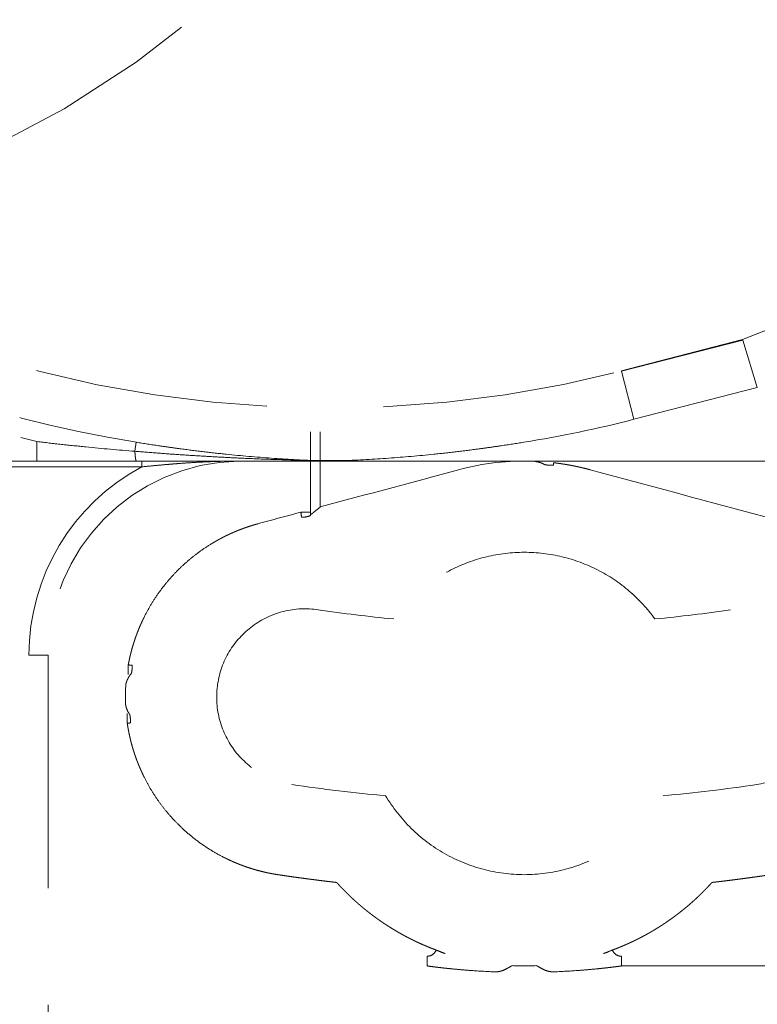
# Model space of a CAD drawing. Units: millimetres. Extents: x -285 to -5, y -1 to 205.
# Drawn here: x -215 to -212, y 151 to 155 of the extents above; entities that cross this region are included whole.
import ezdxf

# ---------------------------------------------------------------- set-up
doc = ezdxf.new("R2010")
doc.units = ezdxf.units.MM
doc.header["$LTSCALE"] = 4
doc.header["$MEASUREMENT"] = 0
doc.linetypes.add('HIDDEN', pattern=[0.375, 0.25, -0.125])
doc.layers.add('BAYANG', color=7, linetype='HIDDEN', lineweight=15)

msp = doc.modelspace()

# ---------------------------------------------------------------- linework, layer by layer
at = {"layer": 'BAYANG'}
for p, q in [((-212.1445, 153.7052), (-211.625, 153.8387)), ((-211.6244, 153.837), (-212.144, 153.7034)), ((-211.6244, 153.837), (-211.562, 153.633)), ((-212.1445, 153.7052), (-212.144, 153.7034)), ((-212.091, 153.4971), (-212.144, 153.7034)), ((-211.562, 153.633), (-212.091, 153.4971)), ((-214.65, 153.4015), (-214.65, 153.3182)), ((-214.2241, 153.3986), (-214.2303, 153.3598)), ((-216.6732, 153.3182), (-214.65, 153.3182)), ((-216.6694, 153.2932), (-214.2009, 153.2932)), ((-214.2009, 153.3182), (-214.2009, 153.2932)), ((-212.1374, 153.3182), (-206.0227, 153.3182))]:
    msp.add_line(p, q, dxfattribs=at)
for centre, radius, start, end in [((-213.3104, 158.5654), 5.0181, 289.6254, 70.3528), ((-216.7253, 158.5654), 4.331, 275.4226, 354.5774), ((-213.3937, 158.5654), 5.02, 238.3677, 284.4151), ((-213.3937, 158.5654), 5.2331, 238.85, 260.8699), ((-213.3937, 158.5654), 5.3145, 239.3802, 256.3265), ((-213.3937, 158.5654), 5.2331, 279.1301, 284.4151), ((-213.7685, 152.4855), 0.9162, 118.1605, 180), ((-213.7685, 152.4855), 0.8329, 91.1859, 180)]:
    msp.add_arc(centre, radius, start, end, dxfattribs=at)
for points, degree in [([(-213.477, 153.4431), (-213.477, 153.4015), (-213.477, 153.3598), (-213.477, 153.3182)], 3), ([(-213.4354, 153.3182), (-213.4354, 153.3598), (-213.4354, 153.4015), (-213.4354, 153.4431)], 3), ([(-214.65, 153.3182), (-214.5076, 153.3182), (-214.3654, 153.3182), (-214.2236, 153.3182)], 3), ([(-213.477, 153.3182), (-213.477, 153.2413), (-213.477, 153.1644), (-213.477, 153.0874)], 3), ([(-213.3351, 153.32), (-213.3742, 153.32), (-213.4133, 153.32), (-213.4523, 153.32)], 3), ([(-213.4514, 153.3182), (-213.4129, 153.3182), (-213.3745, 153.3182), (-213.336, 153.3182)], 3), ([(-213.4354, 153.1211), (-213.4354, 153.1868), (-213.4354, 153.2525), (-213.4354, 153.3182)], 3), ([(-212.5192, 153.3174), (-212.628, 153.3216), (-212.7374, 153.3092), (-212.8426, 153.2809)], 3), ([(-212.5638, 153.3182), (-212.422, 153.3182), (-212.2799, 153.3182), (-212.1374, 153.3182)], 3), ([(-212.4365, 153.2997), (-212.4363, 153.3034), (-212.4361, 153.3072), (-212.4359, 153.311)], 3), ([(-212.8426, 153.2809), (-213.0402, 153.2276), (-213.2378, 153.1744), (-213.4354, 153.1211)], 3), ([(-211.4205, 153.0495), (-211.7067, 153.1266), (-211.9929, 153.2037), (-212.279, 153.2809)], 3), ([(-213.7012, 153.0495), (-213.6403, 153.0659), (-213.5795, 153.0823), (-213.5186, 153.0987)], 3), ([(-213.5186, 153.0987), (-213.5177, 153.0913), (-213.5167, 153.084), (-213.5158, 153.077)], 3), ([(-213.1208, 152.6408), (-213.229, 152.651), (-213.3369, 152.6642), (-213.4444, 152.6804)], 3), ([(-211.6772, 152.6804), (-211.7847, 152.6642), (-211.8926, 152.651), (-212.0009, 152.6408)], 3), ([(-214.6014, 152.4855), (-214.6014, 151.2706), (-214.6014, 150.0557)], 2), ([(-214.2414, 152.4421), (-214.247, 152.4426), (-214.2528, 152.4431), (-214.2586, 152.4437)], 3), ([(-214.2691, 152.3604), (-214.2711, 152.3327), (-214.2716, 152.3048), (-214.2706, 152.2771)], 3), ([(-214.2629, 152.1938), (-214.2581, 152.1941), (-214.2533, 152.1945), (-214.2485, 152.1949)], 3), ([(-213.5569, 151.9308), (-213.4236, 151.9108), (-213.2897, 151.8948), (-213.1555, 151.8829)], 3), ([(-211.9662, 151.8829), (-211.8319, 151.8948), (-211.698, 151.9108), (-211.5647, 151.9308)], 3), ([(-212.6129, 151.1539), (-212.5782, 151.1523), (-212.5434, 151.1523), (-212.5087, 151.1539)], 3), ([(-212.1444, 151.1527), (-211.3988, 151.1527), (-210.6532, 151.1527), (-209.9077, 151.1527)], 3)]:
    msp.add_open_spline(points, degree=degree, dxfattribs=at)
for points, knots in [([(-214.2303, 153.3598), (-214.3003, 153.3654), (-214.3703, 153.3717), (-214.4752, 153.3821), (-214.5102, 153.3858), (-214.5801, 153.3934), (-214.6151, 153.3974), (-214.65, 153.4015)], [0, 0, 0, 0, 0.5, 0.5, 0.75, 0.75, 1, 1, 1, 1]), ([(-213.4523, 153.32), (-213.5168, 153.3224), (-213.5811, 153.3259), (-213.7098, 153.335), (-213.7741, 153.3407), (-213.8705, 153.3506), (-213.9027, 153.3542), (-213.967, 153.3618), (-213.9991, 153.3659), (-214.0474, 153.3723), (-214.0634, 153.3745), (-214.0956, 153.379), (-214.1117, 153.3814), (-214.1599, 153.3885), (-214.192, 153.3934), (-214.2241, 153.3986)], [0, 0, 0, 0, 0.25, 0.25, 0.5, 0.5, 0.625, 0.625, 0.75, 0.75, 0.8125, 0.8125, 0.875, 0.875, 1, 1, 1, 1]), ([(-212.5633, 153.3986), (-212.5954, 153.3934), (-212.6275, 153.3885), (-212.6757, 153.3814), (-212.6918, 153.379), (-212.724, 153.3745), (-212.7401, 153.3723), (-212.7883, 153.3659), (-212.8205, 153.3618), (-212.8848, 153.3542), (-212.9169, 153.3506), (-213.0133, 153.3407), (-213.0776, 153.335), (-213.2063, 153.3259), (-213.2707, 153.3224), (-213.3351, 153.32)], [0, 0, 0, 0, 0.125, 0.125, 0.1875, 0.1875, 0.25, 0.25, 0.375, 0.375, 0.5, 0.5, 0.75, 0.75, 1, 1, 1, 1]), ([(-213.4523, 153.32), (-213.5172, 153.3212), (-213.5821, 153.323), (-213.6795, 153.3264), (-213.7119, 153.3277), (-213.7768, 153.3306), (-213.8092, 153.3321), (-213.8741, 153.3355), (-213.9065, 153.3373), (-213.9713, 153.3411), (-214.0037, 153.3432), (-214.0685, 153.3475), (-214.1009, 153.3498), (-214.1656, 153.3547), (-214.198, 153.3572), (-214.2303, 153.3598)], [0, 0, 0, 0, 0.25, 0.25, 0.375, 0.375, 0.5, 0.5, 0.625, 0.625, 0.75, 0.75, 0.875, 0.875, 1, 1, 1, 1]), ([(-214.2236, 153.3182), (-214.0952, 153.3182), (-213.9665, 153.3182), (-213.709, 153.3182), (-213.5802, 153.3182), (-213.4514, 153.3182)], [0, 0, 0, 0, 0.5, 0.5, 1, 1, 1, 1]), ([(-214.2009, 153.2932), (-214.1832, 153.295), (-214.1655, 153.2967), (-214.1302, 153.3001), (-214.1127, 153.3016), (-214.0864, 153.3039), (-214.0776, 153.3046), (-214.0601, 153.306), (-214.0514, 153.3067), (-214.0252, 153.3087), (-214.0078, 153.3099), (-213.9732, 153.3121), (-213.9559, 153.3131), (-213.9214, 153.3148), (-213.9042, 153.3155), (-213.8784, 153.3164), (-213.8698, 153.3167), (-213.8526, 153.3172), (-213.8441, 153.3174), (-213.8312, 153.3176), (-213.8269, 153.3177), (-213.8184, 153.3179), (-213.8141, 153.3179), (-213.8077, 153.318), (-213.8056, 153.318), (-213.8013, 153.3181), (-213.7992, 153.3181), (-213.7961, 153.3181), (-213.795, 153.3181), (-213.7929, 153.3181), (-213.7919, 153.3181), (-213.7904, 153.3182), (-213.7899, 153.3182), (-213.7889, 153.3182), (-213.7884, 153.3182), (-213.7874, 153.3182), (-213.7869, 153.3182), (-213.7858, 153.3182)], [0, 0, 0, 0, 0.12549, 0.12549, 0.25098, 0.25098, 0.313725, 0.313725, 0.376471, 0.376471, 0.501961, 0.501961, 0.627451, 0.627451, 0.752941, 0.752941, 0.815686, 0.815686, 0.878431, 0.878431, 0.909804, 0.909804, 0.941176, 0.941176, 0.956863, 0.956863, 0.972549, 0.972549, 0.980392, 0.980392, 0.988235, 0.988235, 0.992157, 0.992157, 0.996078, 0.996078, 1, 1, 1, 1]), ([(-213.336, 153.3182), (-213.2072, 153.3182), (-213.0784, 153.3182), (-212.8209, 153.3182), (-212.6922, 153.3182), (-212.5638, 153.3182)], [0, 0, 0, 0, 0.5, 0.5, 1, 1, 1, 1]), ([(-212.4775, 153.3053), (-212.4776, 153.3053), (-212.4778, 153.3054), (-212.4789, 153.3059), (-212.4797, 153.3063), (-212.4818, 153.3072), (-212.483, 153.3078), (-212.4861, 153.309), (-212.4878, 153.3097), (-212.4936, 153.3118), (-212.4982, 153.3132), (-212.5082, 153.3157), (-212.5137, 153.3168), (-212.5192, 153.3174)], [0, 0, 0, 0, 0.118811, 0.118811, 0.244696, 0.244696, 0.37058, 0.37058, 0.496464, 0.496464, 0.748232, 0.748232, 1, 1, 1, 1]), ([(-212.4365, 153.2997), (-212.4473, 153.2997), (-212.458, 153.3004), (-212.4731, 153.3024), (-212.4775, 153.3039), (-212.4775, 153.3053)], [0, 0, 0, 0, 0.5, 0.5, 1, 1, 1, 1]), ([(-212.4359, 153.311), (-212.4344, 153.3108), (-212.4313, 153.3104), (-212.4268, 153.3099), (-212.4223, 153.3093), (-212.4177, 153.3087), (-212.4132, 153.3081), (-212.4087, 153.3075), (-212.4042, 153.3068), (-212.3996, 153.3061), (-212.3951, 153.3054), (-212.3906, 153.3047), (-212.3861, 153.304), (-212.3816, 153.3033), (-212.3771, 153.3025), (-212.3726, 153.3017), (-212.3681, 153.3009), (-212.3636, 153.3001), (-212.3592, 153.2993), (-212.3547, 153.2984), (-212.3502, 153.2975), (-212.3457, 153.2966), (-212.3412, 153.2957), (-212.3368, 153.2948), (-212.3323, 153.2938), (-212.3279, 153.2928), (-212.3234, 153.2918), (-212.319, 153.2908), (-212.3145, 153.2898), (-212.3101, 153.2888), (-212.3056, 153.2877), (-212.3012, 153.2866), (-212.2967, 153.2855), (-212.2923, 153.2844), (-212.2879, 153.2832), (-212.2835, 153.2821), (-212.2805, 153.2813), (-212.279, 153.2809)], [0, 0, 0, 0, 0.028619, 0.05723, 0.085832, 0.114428, 0.143016, 0.171598, 0.200175, 0.228746, 0.257312, 0.285873, 0.314431, 0.342986, 0.371538, 0.400087, 0.428635, 0.457182, 0.485727, 0.514273, 0.542818, 0.571365, 0.599913, 0.628462, 0.657014, 0.685569, 0.714127, 0.742688, 0.771254, 0.799825, 0.828402, 0.856984, 0.885572, 0.914168, 0.94277, 0.971381, 1, 1, 1, 1]), ([(-213.477, 153.0987), (-213.477, 153.0987), (-213.4815, 153.0987), (-213.4969, 153.0987), (-213.5077, 153.0987), (-213.5186, 153.0987)], [0, 0, 0, 0, 0.5, 0.5, 1, 1, 1, 1]), ([(-213.477, 153.0874), (-213.477, 153.0848), (-213.4811, 153.0822), (-213.4953, 153.0784), (-213.5054, 153.0772), (-213.5158, 153.077)], [0, 0, 0, 0, 0.5, 0.5, 1, 1, 1, 1]), ([(-213.4354, 153.1211), (-213.4408, 153.1167), (-213.4463, 153.1123), (-213.4563, 153.1042), (-213.4609, 153.1004), (-213.4687, 153.0942), (-213.4717, 153.0917), (-213.4759, 153.0883), (-213.477, 153.0874), (-213.477, 153.0875)], [0, 0, 0, 0, 0.25, 0.25, 0.5, 0.5, 0.75, 0.75, 1, 1, 1, 1]), ([(-214.2586, 152.4437), (-214.2582, 152.4461), (-214.2573, 152.4511), (-214.2558, 152.4584), (-214.2543, 152.4658), (-214.2527, 152.4731), (-214.251, 152.4805), (-214.2493, 152.4877), (-214.2475, 152.495), (-214.2456, 152.5022), (-214.2437, 152.5095), (-214.2417, 152.5167), (-214.2396, 152.5238), (-214.2374, 152.531), (-214.2352, 152.5381), (-214.2329, 152.5452), (-214.2306, 152.5523), (-214.2282, 152.5594), (-214.2257, 152.5664), (-214.2231, 152.5734), (-214.2205, 152.5804), (-214.2178, 152.5874), (-214.215, 152.5943), (-214.2122, 152.6012), (-214.2092, 152.6081), (-214.2063, 152.615), (-214.2032, 152.6219), (-214.2001, 152.6287), (-214.1969, 152.6355), (-214.1937, 152.6423), (-214.1834, 152.663), (-214.165, 152.6971), (-214.1358, 152.7429), (-214.1035, 152.7864), (-214.0681, 152.8277), (-214.0299, 152.8664), (-213.9891, 152.9023), (-213.946, 152.9351), (-213.9146, 152.9557), (-213.8969, 152.9663), (-213.8937, 152.9682), (-213.8905, 152.9702), (-213.8872, 152.9721), (-213.8839, 152.9739), (-213.8807, 152.9758), (-213.8774, 152.9776), (-213.8741, 152.9795), (-213.8709, 152.9813), (-213.8676, 152.9831), (-213.8643, 152.9848), (-213.861, 152.9866), (-213.8577, 152.9884), (-213.8543, 152.9901), (-213.851, 152.9918), (-213.8477, 152.9935), (-213.8443, 152.9952), (-213.841, 152.9968), (-213.8376, 152.9985), (-213.8343, 153.0001), (-213.8309, 153.0017), (-213.8275, 153.0033), (-213.8241, 153.0049), (-213.8207, 153.0064), (-213.8173, 153.008), (-213.8139, 153.0095), (-213.8105, 153.011), (-213.8071, 153.0125), (-213.8037, 153.014), (-213.8002, 153.0154), (-213.7968, 153.0169), (-213.7934, 153.0183), (-213.7899, 153.0197), (-213.7864, 153.0211), (-213.783, 153.0225), (-213.7795, 153.0238), (-213.776, 153.0252), (-213.7725, 153.0265), (-213.769, 153.0278), (-213.7655, 153.0291), (-213.762, 153.0304), (-213.7585, 153.0316), (-213.7549, 153.0329), (-213.7514, 153.0341), (-213.7479, 153.0353), (-213.7443, 153.0365), (-213.7408, 153.0377), (-213.7372, 153.0388), (-213.7336, 153.04), (-213.7301, 153.0411), (-213.7265, 153.0422), (-213.7229, 153.0433), (-213.7193, 153.0444), (-213.7157, 153.0454), (-213.7121, 153.0465), (-213.7084, 153.0475), (-213.7048, 153.0485), (-213.7024, 153.0491), (-213.7012, 153.0495)], [0, 0, 0, 0, 0.008673, 0.017335, 0.025987, 0.03463, 0.043263, 0.051889, 0.060509, 0.069122, 0.077729, 0.086332, 0.094932, 0.103528, 0.112123, 0.120716, 0.129309, 0.137902, 0.146497, 0.155093, 0.163693, 0.172296, 0.180904, 0.189517, 0.198136, 0.206762, 0.215396, 0.224038, 0.23269, 0.241352, 0.250025, 0.312675, 0.375012, 0.43735, 0.5, 0.562649, 0.624987, 0.687324, 0.749974, 0.754312, 0.758647, 0.76298, 0.767309, 0.771636, 0.775961, 0.780284, 0.784604, 0.788922, 0.793238, 0.797552, 0.801864, 0.806174, 0.810483, 0.81479, 0.819096, 0.8234, 0.827704, 0.832006, 0.836307, 0.840607, 0.844906, 0.849205, 0.853503, 0.8578, 0.862097, 0.866394, 0.870691, 0.874987, 0.879283, 0.88358, 0.887877, 0.892174, 0.896471, 0.900769, 0.905068, 0.909367, 0.913667, 0.917968, 0.922271, 0.926574, 0.930878, 0.935184, 0.939491, 0.9438, 0.94811, 0.952422, 0.956736, 0.961052, 0.96537, 0.969691, 0.974013, 0.978338, 0.982665, 0.986995, 0.991327, 0.995662, 1, 1, 1, 1]), ([(-212.0009, 152.6408), (-212.0327, 152.6849), (-212.0699, 152.7251), (-212.1525, 152.7959), (-212.198, 152.8264), (-212.2949, 152.8759), (-212.3463, 152.8948), (-212.452, 152.9203), (-212.5064, 152.9267), (-212.6152, 152.9267), (-212.6696, 152.9203), (-212.7754, 152.8948), (-212.8268, 152.8759), (-212.9236, 152.8264), (-212.9691, 152.7959), (-213.0518, 152.7251), (-213.0889, 152.6849), (-213.1208, 152.6408)], [0, 0, 0, 0, 0.125, 0.125, 0.25, 0.25, 0.375, 0.375, 0.5, 0.5, 0.625, 0.625, 0.75, 0.75, 0.875, 0.875, 1, 1, 1, 1]), ([(-213.4444, 152.6804), (-213.4935, 152.6877), (-213.544, 152.6853), (-213.6402, 152.6614), (-213.686, 152.6399), (-213.7658, 152.5809), (-213.7998, 152.5435), (-213.851, 152.4585), (-213.8681, 152.4109), (-213.8828, 152.3128), (-213.8804, 152.2623), (-213.8565, 152.166), (-213.8349, 152.1203), (-213.776, 152.0405), (-213.7386, 152.0065), (-213.6536, 151.9553), (-213.606, 151.9382), (-213.5569, 151.9308)], [0, 0, 0, 0, 0.125, 0.125, 0.25, 0.25, 0.375, 0.375, 0.5, 0.5, 0.625, 0.625, 0.75, 0.75, 0.875, 0.875, 1, 1, 1, 1]), ([(-211.5647, 151.9308), (-211.5156, 151.9382), (-211.4681, 151.9553), (-211.3831, 152.0065), (-211.3457, 152.0405), (-211.2867, 152.1203), (-211.2652, 152.166), (-211.2412, 152.2623), (-211.2388, 152.3128), (-211.2536, 152.4109), (-211.2707, 152.4585), (-211.3218, 152.5435), (-211.3559, 152.5809), (-211.4357, 152.6399), (-211.4814, 152.6614), (-211.5777, 152.6853), (-211.6282, 152.6877), (-211.6772, 152.6804)], [0, 0, 0, 0, 0.125, 0.125, 0.25, 0.25, 0.375, 0.375, 0.5, 0.5, 0.625, 0.625, 0.75, 0.75, 0.875, 0.875, 1, 1, 1, 1]), ([(-214.6847, 152.4855), (-214.6629, 152.4855), (-214.6412, 152.4855), (-214.6104, 152.4855), (-214.6015, 152.4855), (-214.6014, 152.4855)], [0, 0, 0, 0, 0.500901, 0.500901, 1, 1, 1, 1]), ([(-214.2586, 152.4437), (-214.2586, 152.4328), (-214.2586, 152.4219), (-214.2586, 152.4065), (-214.2586, 152.4021), (-214.2586, 152.402)], [0, 0, 0, 0, 0.501413, 0.501413, 1, 1, 1, 1]), ([(-214.2414, 152.4421), (-214.2414, 152.4315), (-214.2424, 152.421), (-214.2455, 152.4063), (-214.2477, 152.402), (-214.2498, 152.402)], [0, 0, 0, 0, 0.5, 0.5, 1, 1, 1, 1]), ([(-214.2498, 152.402), (-214.2498, 152.402), (-214.2507, 152.4009), (-214.2535, 152.3967), (-214.2555, 152.3936), (-214.2588, 152.3879), (-214.2599, 152.3857), (-214.2621, 152.3812), (-214.2632, 152.3788), (-214.2652, 152.3738), (-214.2662, 152.3712), (-214.2678, 152.3658), (-214.2686, 152.3631), (-214.2691, 152.3604)], [0, 0, 0, 0, 0.25, 0.25, 0.5, 0.5, 0.625, 0.625, 0.75, 0.75, 0.875, 0.875, 1, 1, 1, 1]), ([(-214.2706, 152.2771), (-214.27, 152.2716), (-214.2688, 152.2661), (-214.2658, 152.2561), (-214.2639, 152.2515), (-214.2613, 152.2457), (-214.2604, 152.244), (-214.2588, 152.241), (-214.2581, 152.2397), (-214.2569, 152.2376), (-214.2565, 152.2368), (-214.2558, 152.2357), (-214.2557, 152.2354), (-214.2557, 152.2354)], [0, 0, 0, 0, 0.250006, 0.250006, 0.500013, 0.500013, 0.625016, 0.625016, 0.750019, 0.750019, 0.875022, 0.875022, 1, 1, 1, 1]), ([(-214.2629, 152.2354), (-214.2629, 152.2354), (-214.2629, 152.231), (-214.2629, 152.2155), (-214.2629, 152.2047), (-214.2629, 152.1938)], [0, 0, 0, 0, 0.5, 0.5, 1, 1, 1, 1]), ([(-213.6151, 151.5437), (-213.6177, 151.5441), (-213.623, 151.5449), (-213.6308, 151.5462), (-213.6387, 151.5476), (-213.6465, 151.5491), (-213.6543, 151.5506), (-213.6621, 151.5522), (-213.6698, 151.5539), (-213.6775, 151.5557), (-213.6852, 151.5576), (-213.6929, 151.5595), (-213.7006, 151.5615), (-213.7082, 151.5636), (-213.7158, 151.5657), (-213.7233, 151.568), (-213.7309, 151.5703), (-213.7384, 151.5727), (-213.7459, 151.5752), (-213.7534, 151.5777), (-213.7608, 151.5804), (-213.7683, 151.5831), (-213.7757, 151.5859), (-213.783, 151.5887), (-213.7904, 151.5917), (-213.7977, 151.5947), (-213.805, 151.5978), (-213.8123, 151.601), (-213.8195, 151.6042), (-213.8267, 151.6076), (-213.8339, 151.611), (-213.8411, 151.6145), (-213.8643, 151.626), (-213.9024, 151.6472), (-213.9536, 151.6813), (-214.0018, 151.7193), (-214.0439, 151.7584), (-214.0804, 151.7974), (-214.1116, 151.8353), (-214.1403, 151.8751), (-214.1664, 151.9168), (-214.1827, 151.9469), (-214.1913, 151.9642), (-214.1932, 151.968), (-214.1951, 151.9718), (-214.1969, 151.9757), (-214.1987, 151.9795), (-214.2005, 151.9834), (-214.2023, 151.9873), (-214.204, 151.9911), (-214.2057, 151.995), (-214.2074, 151.9989), (-214.2091, 152.0028), (-214.2108, 152.0067), (-214.2124, 152.0106), (-214.214, 152.0145), (-214.2156, 152.0185), (-214.2172, 152.0224), (-214.2187, 152.0263), (-214.2203, 152.0303), (-214.2218, 152.0342), (-214.2233, 152.0382), (-214.2247, 152.0421), (-214.2261, 152.0461), (-214.2276, 152.0501), (-214.2289, 152.0541), (-214.2303, 152.0581), (-214.2317, 152.0621), (-214.233, 152.0661), (-214.2343, 152.0701), (-214.2356, 152.0741), (-214.2368, 152.0781), (-214.2381, 152.0822), (-214.2393, 152.0862), (-214.2405, 152.0903), (-214.2416, 152.0943), (-214.2428, 152.0984), (-214.2439, 152.1025), (-214.245, 152.1065), (-214.2461, 152.1106), (-214.2471, 152.1147), (-214.2482, 152.1188), (-214.2492, 152.1229), (-214.2502, 152.127), (-214.2511, 152.1312), (-214.2521, 152.1353), (-214.253, 152.1394), (-214.2539, 152.1436), (-214.2548, 152.1477), (-214.2556, 152.1519), (-214.2565, 152.156), (-214.2573, 152.1602), (-214.2581, 152.1644), (-214.2588, 152.1685), (-214.2596, 152.1727), (-214.2603, 152.1769), (-214.261, 152.1811), (-214.2617, 152.1854), (-214.2623, 152.1896), (-214.2627, 152.1924), (-214.2629, 152.1938)], [0, 0, 0, 0, 0.008128, 0.016243, 0.024347, 0.03244, 0.040523, 0.048597, 0.056662, 0.064721, 0.072773, 0.08082, 0.088861, 0.096899, 0.104934, 0.112966, 0.120998, 0.129029, 0.13706, 0.145093, 0.153127, 0.161165, 0.169207, 0.177253, 0.185305, 0.193364, 0.20143, 0.209504, 0.217587, 0.22568, 0.233784, 0.241899, 0.250026, 0.312717, 0.375007, 0.437297, 0.499988, 0.55019, 0.600084, 0.649876, 0.699771, 0.749973, 0.754318, 0.758661, 0.762999, 0.767334, 0.771666, 0.775995, 0.78032, 0.784643, 0.788963, 0.793281, 0.797596, 0.801908, 0.806218, 0.810527, 0.814833, 0.819137, 0.82344, 0.827741, 0.832041, 0.836339, 0.840636, 0.844932, 0.849227, 0.853522, 0.857816, 0.862109, 0.866401, 0.870694, 0.874986, 0.879279, 0.883571, 0.887864, 0.892157, 0.896451, 0.900745, 0.905041, 0.909337, 0.913634, 0.917932, 0.922232, 0.926533, 0.930836, 0.93514, 0.939446, 0.943754, 0.948065, 0.952377, 0.956692, 0.96101, 0.96533, 0.969652, 0.973978, 0.978307, 0.982639, 0.986974, 0.991312, 0.995654, 1, 1, 1, 1]), ([(-214.2485, 152.1949), (-214.2486, 152.2056), (-214.2494, 152.2161), (-214.252, 152.2311), (-214.2538, 152.2354), (-214.2557, 152.2354)], [0, 0, 0, 0, 0.5, 0.5, 1, 1, 1, 1]), ([(-213.1555, 151.8829), (-213.125, 151.8316), (-213.0879, 151.7842), (-213.0028, 151.7006), (-212.9548, 151.6643), (-212.8512, 151.6052), (-212.7955, 151.5825), (-212.6801, 151.5519), (-212.6205, 151.5441), (-212.5012, 151.5441), (-212.4415, 151.5519), (-212.3262, 151.5825), (-212.2705, 151.6052), (-212.1668, 151.6643), (-212.1188, 151.7006), (-212.0337, 151.7842), (-211.9966, 151.8316), (-211.9662, 151.8829)], [0, 0, 0, 0, 0.125, 0.125, 0.25, 0.25, 0.375, 0.375, 0.5, 0.5, 0.625, 0.625, 0.75, 0.75, 0.875, 0.875, 1, 1, 1, 1]), ([(-213.3653, 151.5107), (-213.3695, 151.5112), (-213.3778, 151.5122), (-213.3903, 151.5136), (-213.4028, 151.5151), (-213.4153, 151.5166), (-213.4278, 151.5181), (-213.4403, 151.5197), (-213.4528, 151.5213), (-213.4653, 151.5229), (-213.4778, 151.5245), (-213.4903, 151.5261), (-213.5028, 151.5278), (-213.5153, 151.5295), (-213.5278, 151.5312), (-213.5403, 151.5329), (-213.5527, 151.5346), (-213.5652, 151.5364), (-213.5777, 151.5382), (-213.5901, 151.54), (-213.6026, 151.5419), (-213.6109, 151.5431), (-213.6151, 151.5437)], [0, 0, 0, 0, 0.050004, 0.100008, 0.150009, 0.20001, 0.25001, 0.300009, 0.350007, 0.400005, 0.450003, 0.5, 0.549997, 0.599995, 0.649993, 0.699991, 0.74999, 0.79999, 0.849991, 0.899992, 0.949996, 1, 1, 1, 1]), ([(-211.5066, 151.5437), (-211.5107, 151.5431), (-211.519, 151.5419), (-211.5315, 151.54), (-211.544, 151.5382), (-211.5564, 151.5364), (-211.5689, 151.5346), (-211.5814, 151.5329), (-211.5939, 151.5312), (-211.6064, 151.5295), (-211.6188, 151.5278), (-211.6313, 151.5261), (-211.6438, 151.5245), (-211.6563, 151.5229), (-211.6688, 151.5213), (-211.6813, 151.5197), (-211.6938, 151.5181), (-211.7063, 151.5166), (-211.7188, 151.5151), (-211.7313, 151.5136), (-211.7438, 151.5122), (-211.7522, 151.5112), (-211.7564, 151.5107)], [0, 0, 0, 0, 0.050004, 0.100008, 0.150009, 0.20001, 0.25001, 0.300009, 0.350007, 0.400005, 0.450003, 0.5, 0.549997, 0.599995, 0.649993, 0.699991, 0.74999, 0.79999, 0.849991, 0.899992, 0.949996, 1, 1, 1, 1]), ([(-212.9385, 151.2207), (-212.9413, 151.2218), (-212.947, 151.2239), (-212.9554, 151.2271), (-212.9638, 151.2304), (-212.9721, 151.2338), (-212.9804, 151.2373), (-212.9887, 151.2408), (-212.9969, 151.2444), (-213.0051, 151.248), (-213.0133, 151.2517), (-213.0214, 151.2555), (-213.0295, 151.2593), (-213.0376, 151.2633), (-213.0456, 151.2672), (-213.0536, 151.2713), (-213.0616, 151.2754), (-213.0695, 151.2796), (-213.0774, 151.2838), (-213.0852, 151.2881), (-213.0931, 151.2925), (-213.1009, 151.2969), (-213.1086, 151.3015), (-213.1163, 151.306), (-213.124, 151.3107), (-213.1317, 151.3154), (-213.1393, 151.3202), (-213.1469, 151.325), (-213.1544, 151.3299), (-213.162, 151.3349), (-213.1682, 151.3391), (-213.1732, 151.3425), (-213.1769, 151.345), (-213.1806, 151.3476), (-213.1843, 151.3502), (-213.1879, 151.3528), (-213.1916, 151.3554), (-213.1953, 151.358), (-213.1989, 151.3607), (-213.2025, 151.3633), (-213.2062, 151.366), (-213.2098, 151.3687), (-213.2133, 151.3714), (-213.2169, 151.3741), (-213.2205, 151.3768), (-213.224, 151.3796), (-213.2276, 151.3823), (-213.2311, 151.3851), (-213.2346, 151.3879), (-213.2381, 151.3907), (-213.2416, 151.3935), (-213.2451, 151.3963), (-213.2486, 151.3991), (-213.252, 151.402), (-213.2555, 151.4049), (-213.2589, 151.4077), (-213.2623, 151.4106), (-213.2657, 151.4135), (-213.2691, 151.4165), (-213.2725, 151.4194), (-213.2759, 151.4224), (-213.2793, 151.4253), (-213.2826, 151.4283), (-213.2859, 151.4313), (-213.2893, 151.4343), (-213.2926, 151.4373), (-213.2959, 151.4404), (-213.2991, 151.4434), (-213.3024, 151.4465), (-213.3057, 151.4496), (-213.3089, 151.4527), (-213.3122, 151.4558), (-213.3154, 151.4589), (-213.3186, 151.462), (-213.3218, 151.4652), (-213.325, 151.4683), (-213.3282, 151.4715), (-213.3313, 151.4747), (-213.3345, 151.4779), (-213.3376, 151.4811), (-213.3407, 151.4844), (-213.3438, 151.4876), (-213.3469, 151.4909), (-213.35, 151.4941), (-213.3531, 151.4974), (-213.3562, 151.5007), (-213.3592, 151.5041), (-213.3623, 151.5074), (-213.3643, 151.5096), (-213.3653, 151.5107)], [0, 0, 0, 0, 0.017316, 0.034617, 0.051902, 0.069174, 0.086433, 0.103681, 0.120919, 0.138148, 0.155369, 0.172584, 0.189793, 0.206998, 0.2242, 0.2414, 0.2586, 0.2758, 0.293002, 0.310207, 0.327416, 0.34463, 0.361852, 0.37908, 0.396318, 0.413566, 0.430826, 0.448097, 0.465383, 0.482683, 0.499999, 0.50866, 0.517316, 0.525968, 0.534616, 0.543261, 0.551902, 0.560539, 0.569174, 0.577805, 0.586433, 0.595058, 0.603681, 0.612301, 0.620919, 0.629534, 0.638148, 0.646759, 0.655369, 0.663977, 0.672583, 0.681189, 0.689793, 0.698396, 0.706998, 0.715599, 0.7242, 0.7328, 0.7414, 0.75, 0.7586, 0.7672, 0.7758, 0.784401, 0.793002, 0.801604, 0.810207, 0.818811, 0.827416, 0.836023, 0.844631, 0.85324, 0.861852, 0.870465, 0.879081, 0.887698, 0.896319, 0.904941, 0.913567, 0.922195, 0.930826, 0.93946, 0.948098, 0.956739, 0.965383, 0.974031, 0.982684, 0.99134, 1, 1, 1, 1]), ([(-211.7564, 151.5107), (-211.7584, 151.5085), (-211.7624, 151.5041), (-211.7685, 151.4974), (-211.7747, 151.4909), (-211.7809, 151.4844), (-211.7872, 151.4779), (-211.7935, 151.4715), (-211.7998, 151.4652), (-211.8063, 151.4589), (-211.8127, 151.4527), (-211.8192, 151.4465), (-211.8258, 151.4404), (-211.8324, 151.4343), (-211.839, 151.4283), (-211.8457, 151.4224), (-211.8525, 151.4165), (-211.8593, 151.4106), (-211.8662, 151.4049), (-211.8731, 151.3991), (-211.88, 151.3935), (-211.887, 151.3879), (-211.8941, 151.3823), (-211.9011, 151.3768), (-211.9083, 151.3714), (-211.9155, 151.366), (-211.9227, 151.3607), (-211.93, 151.3554), (-211.9374, 151.3502), (-211.9448, 151.345), (-211.951, 151.3408), (-211.9559, 151.3374), (-211.9597, 151.3349), (-211.9634, 151.3324), (-211.9672, 151.3299), (-211.971, 151.3274), (-211.9748, 151.325), (-211.9785, 151.3226), (-211.9823, 151.3202), (-211.9861, 151.3178), (-211.99, 151.3154), (-211.9938, 151.313), (-211.9976, 151.3107), (-212.0015, 151.3083), (-212.0053, 151.306), (-212.0092, 151.3037), (-212.013, 151.3015), (-212.0169, 151.2992), (-212.0208, 151.2969), (-212.0247, 151.2947), (-212.0286, 151.2925), (-212.0325, 151.2903), (-212.0364, 151.2881), (-212.0403, 151.286), (-212.0443, 151.2838), (-212.0482, 151.2817), (-212.0522, 151.2796), (-212.0561, 151.2775), (-212.0601, 151.2754), (-212.0641, 151.2733), (-212.068, 151.2713), (-212.072, 151.2693), (-212.076, 151.2672), (-212.0801, 151.2652), (-212.0841, 151.2633), (-212.0881, 151.2613), (-212.0921, 151.2593), (-212.0962, 151.2574), (-212.1002, 151.2555), (-212.1043, 151.2536), (-212.1084, 151.2517), (-212.1125, 151.2499), (-212.1165, 151.248), (-212.1206, 151.2462), (-212.1247, 151.2444), (-212.1289, 151.2426), (-212.133, 151.2408), (-212.1371, 151.239), (-212.1413, 151.2373), (-212.1454, 151.2355), (-212.1496, 151.2338), (-212.1537, 151.2321), (-212.1579, 151.2304), (-212.1621, 151.2288), (-212.1663, 151.2271), (-212.1705, 151.2255), (-212.1747, 151.2239), (-212.1789, 151.2223), (-212.1817, 151.2212), (-212.1831, 151.2207)], [0, 0, 0, 0, 0.017316, 0.034617, 0.051902, 0.069174, 0.086433, 0.103681, 0.120919, 0.138148, 0.155369, 0.172584, 0.189793, 0.206998, 0.2242, 0.2414, 0.2586, 0.2758, 0.293002, 0.310207, 0.327416, 0.34463, 0.361852, 0.37908, 0.396318, 0.413566, 0.430826, 0.448097, 0.465383, 0.482683, 0.499999, 0.50866, 0.517316, 0.525968, 0.534616, 0.543261, 0.551902, 0.560539, 0.569174, 0.577805, 0.586433, 0.595058, 0.603681, 0.612301, 0.620919, 0.629534, 0.638148, 0.646759, 0.655369, 0.663977, 0.672583, 0.681189, 0.689793, 0.698396, 0.706998, 0.715599, 0.7242, 0.7328, 0.7414, 0.75, 0.7586, 0.7672, 0.7758, 0.784401, 0.793002, 0.801604, 0.810207, 0.818811, 0.827416, 0.836023, 0.844631, 0.85324, 0.861852, 0.870465, 0.879081, 0.887698, 0.896319, 0.904941, 0.913567, 0.922195, 0.930826, 0.93946, 0.948098, 0.956739, 0.965383, 0.974031, 0.982684, 0.99134, 1, 1, 1, 1]), ([(-212.9385, 151.2207), (-212.9416, 151.213), (-212.947, 151.2062), (-212.9607, 151.1969), (-212.969, 151.1943), (-212.9773, 151.1943)], [0, 0, 0, 0, 0.5, 0.5, 1, 1, 1, 1]), ([(-212.9773, 151.1943), (-212.9773, 151.1834), (-212.9773, 151.1726), (-212.9773, 151.1572), (-212.9773, 151.1527), (-212.9773, 151.1527)], [0, 0, 0, 0, 0.501413, 0.501413, 1, 1, 1, 1]), ([(-212.8998, 151.2054), (-212.8998, 151.2054), (-212.904, 151.2071), (-212.9183, 151.2127), (-212.9284, 151.2167), (-212.9385, 151.2207)], [0, 0, 0, 0, 0.5, 0.5, 1, 1, 1, 1]), ([(-212.1831, 151.2207), (-212.1933, 151.2167), (-212.2033, 151.2127), (-212.2176, 151.2071), (-212.2218, 151.2054), (-212.2219, 151.2054)], [0, 0, 0, 0, 0.501413, 0.501413, 1, 1, 1, 1]), ([(-212.1444, 151.1943), (-212.1527, 151.1943), (-212.161, 151.1969), (-212.1747, 151.2062), (-212.1801, 151.213), (-212.1831, 151.2207)], [0, 0, 0, 0, 0.5, 0.5, 1, 1, 1, 1]), ([(-212.1444, 151.1527), (-212.1444, 151.1527), (-212.1444, 151.1572), (-212.1444, 151.1726), (-212.1444, 151.1834), (-212.1444, 151.1943)], [0, 0, 0, 0, 0.5, 0.5, 1, 1, 1, 1]), ([(-212.9773, 151.1527), (-212.9773, 151.1527), (-212.9748, 151.1523), (-212.967, 151.1513), (-212.9619, 151.1506), (-212.9519, 151.1493), (-212.947, 151.1487), (-212.938, 151.1475), (-212.9339, 151.147), (-212.923, 151.1457), (-212.9173, 151.145), (-212.9077, 151.1439), (-212.9038, 151.1435), (-212.8937, 151.1424), (-212.8888, 151.1419), (-212.8803, 151.141), (-212.8768, 151.1406), (-212.8734, 151.1403)], [0, 0, 0, 0, 0.0625, 0.0625, 0.125, 0.125, 0.1875, 0.1875, 0.25, 0.25, 0.375, 0.375, 0.5, 0.5, 0.75, 0.75, 1, 1, 1, 1]), ([(-212.8734, 151.1403), (-212.8585, 151.1388), (-212.8431, 151.1374), (-212.8123, 151.1348), (-212.7967, 151.1336), (-212.7497, 151.1303), (-212.7179, 151.1286), (-212.6858, 151.1273)], [0, 0, 0, 0, 0.25, 0.25, 0.5, 0.5, 1, 1, 1, 1]), ([(-212.6858, 151.1273), (-212.6798, 151.1272), (-212.6741, 151.1278), (-212.6636, 151.1297), (-212.659, 151.1311), (-212.6466, 151.1355), (-212.6404, 151.1387), (-212.6302, 151.1443), (-212.6262, 151.1466), (-212.619, 151.1507), (-212.6159, 151.1524), (-212.6129, 151.1539)], [0, 0, 0, 0, 0.125, 0.125, 0.25, 0.25, 0.5, 0.5, 0.75, 0.75, 1, 1, 1, 1]), ([(-212.5087, 151.1539), (-212.5058, 151.1525), (-212.5027, 151.1507), (-212.4954, 151.1466), (-212.4914, 151.1443), (-212.4812, 151.1387), (-212.475, 151.1355), (-212.4626, 151.1311), (-212.458, 151.1297), (-212.4476, 151.1278), (-212.4418, 151.1272), (-212.4359, 151.1273)], [0, 0, 0, 0, 0.25, 0.25, 0.5, 0.5, 0.75, 0.75, 0.875, 0.875, 1, 1, 1, 1]), ([(-212.4359, 151.1273), (-212.4037, 151.1286), (-212.3719, 151.1303), (-212.3249, 151.1336), (-212.3094, 151.1348), (-212.2785, 151.1374), (-212.2632, 151.1388), (-212.2483, 151.1403)], [0, 0, 0, 0, 0.5, 0.5, 0.75, 0.75, 1, 1, 1, 1]), ([(-212.2483, 151.1403), (-212.2449, 151.1406), (-212.2413, 151.141), (-212.2328, 151.1419), (-212.228, 151.1424), (-212.2179, 151.1435), (-212.214, 151.1439), (-212.2044, 151.145), (-212.1987, 151.1457), (-212.1877, 151.147), (-212.1836, 151.1475), (-212.1747, 151.1487), (-212.1697, 151.1493), (-212.1597, 151.1506), (-212.1547, 151.1513), (-212.1469, 151.1523), (-212.1444, 151.1527), (-212.1444, 151.1527)], [0, 0, 0, 0, 0.25, 0.25, 0.5, 0.5, 0.625, 0.625, 0.75, 0.75, 0.8125, 0.8125, 0.875, 0.875, 0.9375, 0.9375, 1, 1, 1, 1])]:
    msp.add_open_spline(points, degree=3, knots=knots, dxfattribs=at)
for points, weights in [([(-214.2303, 153.3598), (-214.2281, 153.3182), (-214.2236, 153.3182)], [0.868347502413, 0.807007203691, 1]), ([(-213.4523, 153.32), (-213.4519, 153.3182), (-213.4514, 153.3182)], [0.927912413902, 0.957906765442, 1]), ([(-213.336, 153.3182), (-213.3355, 153.3182), (-213.3351, 153.32)], [1, 0.957906765442, 0.927912413902])]:
    msp.add_rational_spline(points, weights, degree=2, dxfattribs=at)

doc.saveas('drawing.dxf')
